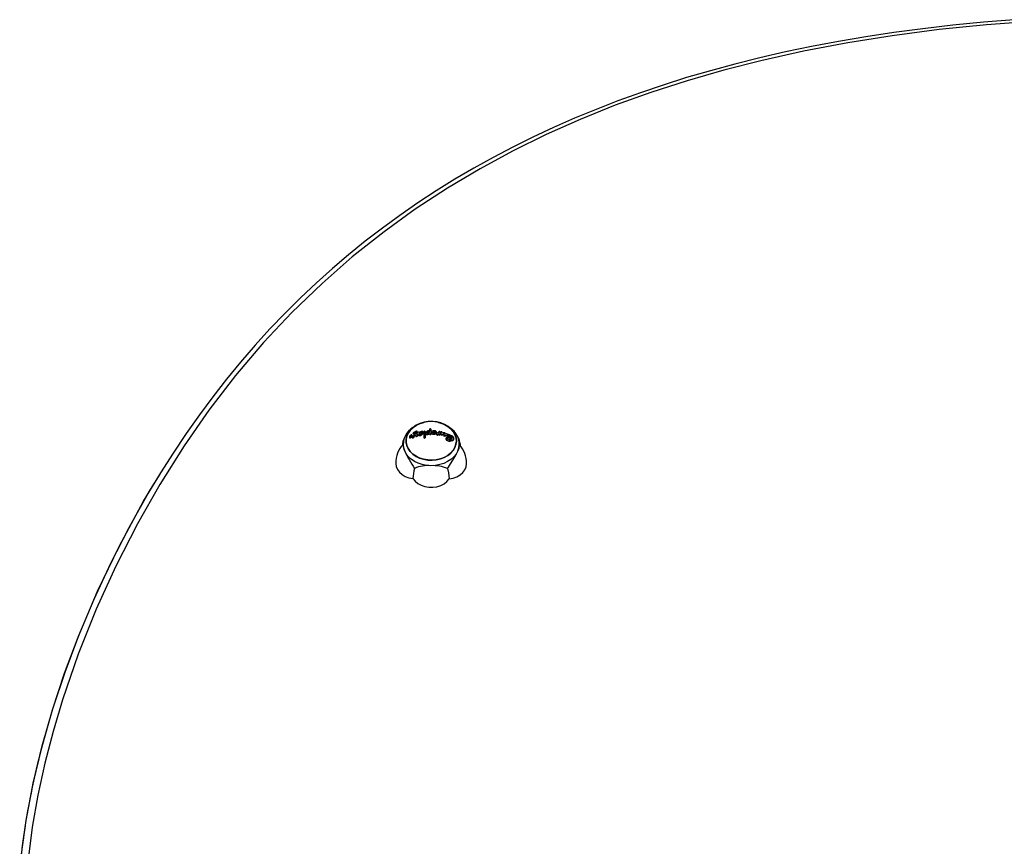
# Model space of a CAD drawing. Extents: x 150 to 1737, y -33 to 1080.
# Drawn here: x 872 to 904, y 622 to 648 of the extents above; entities that cross this region are included whole.
import ezdxf

# ---------------------------------------------------------------- set-up
doc = ezdxf.new("R2010")
doc.units = 0
doc.header["$MEASUREMENT"] = 0
doc.layers.get('0').update_dxf_attribs({"lineweight": 0})

msp = doc.modelspace()

# ---------------------------------------------------------------- linework, layer by layer
at = {"color": 18, "lineweight": 25, "true_color": 0x000000}
for p, q in [((884.642, 635.059), (884.575, 635.004)), ((884.784, 634.928), (884.784, 634.94)), ((884.911, 634.898), (884.911, 634.909)), ((884.975, 634.898), (884.975, 634.908)), ((884.998, 634.942), (884.998, 634.935)), ((885.036, 634.907), (885.036, 634.917)), ((885.22, 635), (885.22, 635.01)), ((885.397, 634.902), (885.397, 634.912)), ((885.51, 634.908), (885.51, 634.919)), ((885.527, 634.898), (885.527, 634.909)), ((885.533, 634.92), (885.529, 634.912)), ((885.878, 635.004), (885.811, 635.059)), ((884.53, 634.758), (884.53, 634.744)), ((884.548, 634.771), (884.548, 634.785)), ((884.558, 634.774), (884.551, 634.781)), ((884.558, 634.761), (884.551, 634.768)), ((884.552, 634.762), (884.552, 634.748)), ((884.565, 634.788), (884.556, 634.781)), ((884.564, 634.797), (884.559, 634.795)), ((884.571, 634.786), (884.567, 634.793)), ((884.58, 634.797), (884.569, 634.791)), ((884.579, 634.79), (884.574, 634.787)), ((884.593, 634.811), (884.585, 634.807)), ((884.591, 634.77), (884.592, 634.771)), ((884.593, 634.811), (884.593, 634.772)), ((884.593, 634.798), (884.593, 634.811)), ((884.593, 634.798), (884.593, 634.759)), ((884.593, 634.768), (884.593, 634.772)), ((884.622, 634.793), (884.622, 634.805)), ((884.626, 634.761), (884.624, 634.757)), ((884.624, 634.756), (884.624, 634.743)), ((884.624, 634.755), (884.624, 634.742)), ((884.624, 634.743), (884.624, 634.742)), ((884.649, 634.861), (884.649, 634.873)), ((884.651, 634.738), (884.655, 634.74)), ((884.651, 634.725), (884.651, 634.738)), ((884.651, 634.725), (884.655, 634.727)), ((884.657, 634.73), (884.657, 634.742)), ((884.706, 634.825), (884.706, 634.837)), ((884.795, 634.801), (884.797, 634.805)), ((884.795, 634.79), (884.795, 634.801)), ((884.795, 634.79), (884.797, 634.792)), ((884.796, 634.886), (884.796, 634.897)), ((884.797, 634.793), (884.797, 634.804)), ((884.82, 634.804), (884.82, 634.816)), ((884.829, 634.804), (884.829, 634.815)), ((884.834, 634.819), (884.831, 634.816)), ((884.834, 634.808), (884.831, 634.805)), ((884.834, 634.808), (884.834, 634.819)), ((884.839, 634.819), (884.835, 634.82)), ((884.839, 634.808), (884.835, 634.809)), ((884.839, 634.808), (884.839, 634.819)), ((884.854, 634.872), (884.854, 634.87)), ((884.861, 634.874), (884.856, 634.869)), ((884.861, 634.874), (884.861, 634.885)), ((884.923, 634.893), (884.923, 634.904)), ((884.988, 634.773), (884.988, 634.762)), ((885.035, 634.729), (885.035, 634.739)), ((885.051, 634.876), (885.051, 634.866)), ((885.168, 634.854), (885.168, 634.864)), ((885.213, 634.84), (885.213, 634.85)), ((885.234, 634.902), (885.234, 634.889)), ((885.384, 634.868), (885.384, 634.878)), ((885.411, 634.833), (885.414, 634.83)), ((885.411, 634.823), (885.411, 634.833)), ((885.411, 634.823), (885.414, 634.819)), ((885.415, 634.819), (885.415, 634.83)), ((885.432, 634.826), (885.436, 634.826)), ((885.432, 634.815), (885.432, 634.826)), ((885.432, 634.815), (885.436, 634.815)), ((885.437, 634.817), (885.437, 634.827)), ((885.463, 634.86), (885.463, 634.857)), ((885.463, 634.849), (885.463, 634.86)), ((885.463, 634.856), (885.463, 634.845)), ((885.504, 634.821), (885.504, 634.832)), ((885.545, 634.813), (885.545, 634.824)), ((885.575, 634.808), (885.575, 634.819)), ((885.61, 634.846), (885.61, 634.857)), ((885.626, 634.808), (885.626, 634.796)), ((885.634, 634.787), (885.634, 634.798)), ((885.654, 634.779), (885.654, 634.79)), ((885.67, 634.784), (885.67, 634.795)), ((885.674, 634.813), (885.674, 634.824)), ((885.696, 634.7), (885.696, 634.688)), ((885.724, 634.744), (885.724, 634.756)), ((885.949, 634.694), (885.949, 634.708)), ((884.328, 634.531), (884.328, 634.478)), ((886.125, 634.476), (886.125, 634.531))]:
    msp.add_line(p, q, dxfattribs=at)
at = {"color": 8, "lineweight": 25, "true_color": 0x808080}
msp.add_line((884.57, 634.766), (884.57, 634.775), dxfattribs=at)
msp.add_lwpolyline([(904.523, 648.025), (902.936, 647.906), (901.429, 647.753), (899.93, 647.559), (898.51, 647.334), (897.103, 647.067), (895.738, 646.763), (894.554, 646.46), (893.386, 646.123), (892.23, 645.749), (891.096, 645.339), (889.979, 644.889), (888.888, 644.403), (887.82, 643.877), (886.783, 643.315), (885.749, 642.698), (884.716, 642.021), (883.727, 641.307), (882.711, 640.501), (881.748, 639.658), (880.786, 638.731), (879.883, 637.77), (878.989, 636.719), (878.135, 635.61), (877.345, 634.473), (876.57, 633.241), (875.857, 631.988), (875.167, 630.636), (874.543, 629.265), (873.967, 627.825), (873.465, 626.369), (873.166, 625.364), (872.905, 624.353), (872.684, 623.334), (872.506, 622.309), (872.375, 621.275)], dxfattribs=at)
at = {"color": 18, "lineweight": 25, "true_color": 0x000000}
for points in [[(903.822, 648.071), (902.843, 647.99), (901.866, 647.894), (900.904, 647.783), (899.985, 647.661), (899.088, 647.525), (898.212, 647.377), (897.357, 647.215), (896.521, 647.041), (895.705, 646.854), (894.907, 646.655), (894.129, 646.444), (893.369, 646.222), (892.625, 645.987), (891.897, 645.74), (891.183, 645.481), (890.485, 645.21), (889.8, 644.927), (889.129, 644.632), (888.471, 644.324), (887.827, 644.004), (887.204, 643.676), (886.59, 643.334), (885.985, 642.978), (885.389, 642.607), (884.804, 642.224), (884.23, 641.827), (883.669, 641.419), (883.123, 641), (882.592, 640.57), (882.074, 640.129), (881.565, 639.672), (881.063, 639.199), (880.569, 638.709), (880.085, 638.204), (879.61, 637.684), (879.147, 637.149), (878.696, 636.6), (878.258, 636.039), (877.833, 635.467), (877.408, 634.864), (876.995, 634.245), (876.592, 633.61), (876.54, 633.524)], [(886.032, 634.629), (886.022, 634.733), (885.988, 634.835), (885.933, 634.931), (885.857, 635.018), (885.764, 635.094), (885.654, 635.157), (885.533, 635.205), (885.402, 635.236), (885.267, 635.25), (885.13, 635.247), (884.997, 635.225), (884.869, 635.187), (884.752, 635.133), (884.649, 635.064), (884.562, 634.983), (884.495, 634.892), (884.448, 634.794), (884.424, 634.691), (884.423, 634.586), (884.445, 634.483), (884.49, 634.384), (884.555, 634.292), (884.64, 634.21), (884.742, 634.14), (884.858, 634.085), (884.985, 634.045), (885.118, 634.022), (885.254, 634.017), (885.39, 634.029), (885.521, 634.059), (885.644, 634.106), (885.754, 634.167), (885.849, 634.242), (885.927, 634.329), (885.984, 634.424), (886.02, 634.525), (886.032, 634.629)], [(884.99, 635.221), (884.871, 635.185), (884.755, 635.131), (884.652, 635.062), (884.565, 634.982), (884.498, 634.891), (884.452, 634.793), (884.428, 634.691), (884.427, 634.586), (884.449, 634.484), (884.493, 634.385), (884.558, 634.294), (884.643, 634.212), (884.745, 634.143), (884.86, 634.087), (884.986, 634.048), (885.118, 634.025), (885.254, 634.02), (885.389, 634.032), (885.52, 634.062), (885.642, 634.108), (885.752, 634.169), (885.847, 634.244), (885.924, 634.33), (885.981, 634.425), (886.016, 634.525), (886.029, 634.629), (886.029, 634.629)], [(886.029, 634.629), (886.016, 634.525), (885.981, 634.425), (885.924, 634.33), (885.847, 634.244), (885.752, 634.169), (885.642, 634.108), (885.52, 634.062), (885.389, 634.032), (885.254, 634.02), (885.118, 634.025), (884.986, 634.048), (884.86, 634.087), (884.745, 634.143), (884.643, 634.212), (884.558, 634.294), (884.493, 634.385), (884.449, 634.484), (884.427, 634.586), (884.428, 634.691), (884.452, 634.793), (884.498, 634.891), (884.565, 634.982), (884.652, 635.062), (884.755, 635.131), (884.871, 635.185), (884.99, 635.221)], [(884.739, 634.872), (884.743, 634.881), (884.766, 634.911), (884.776, 634.923), (884.782, 634.934), (884.784, 634.94), (884.783, 634.944), (884.78, 634.947), (884.773, 634.948), (884.768, 634.948), (884.761, 634.945), (884.729, 634.929), (884.651, 634.888)], [(884.739, 634.861), (884.743, 634.87), (884.766, 634.899), (884.776, 634.912), (884.782, 634.922), (884.784, 634.928), (884.784, 634.928)], [(884.839, 634.819), (884.856, 634.814), (884.875, 634.816), (884.897, 634.821), (884.918, 634.834), (884.92, 634.835), (884.921, 634.836), (884.922, 634.837), (884.922, 634.837), (884.923, 634.837), (884.925, 634.839), (884.934, 634.846), (884.96, 634.871), (884.972, 634.894), (884.975, 634.909), (884.973, 634.919), (884.965, 634.928), (884.956, 634.932), (884.939, 634.933), (884.924, 634.931), (884.909, 634.928), (884.868, 634.91), (884.852, 634.899)], [(884.923, 634.904), (884.915, 634.908), (884.911, 634.909)], [(885.003, 634.948), (885.001, 634.947), (885, 634.947), (885, 634.946), (884.999, 634.946), (884.998, 634.944), (884.998, 634.937), (884.997, 634.91), (884.989, 634.794), (884.988, 634.763), (884.99, 634.752), (884.993, 634.742), (884.997, 634.739), (885.004, 634.736), (885.017, 634.736), (885.035, 634.739)], [(885.036, 634.917), (885.032, 634.933), (885.026, 634.943), (885.022, 634.947), (885.018, 634.95), (885.014, 634.95), (885.01, 634.95), (885.004, 634.948), (885.003, 634.948)], [(885.171, 634.957), (885.168, 634.958), (885.165, 634.959), (885.152, 634.958), (885.123, 634.956), (885.101, 634.947), (885.076, 634.926), (885.065, 634.913), (885.059, 634.907), (885.057, 634.903), (885.056, 634.901), (885.054, 634.9), (885.053, 634.9), (885.053, 634.899), (885.053, 634.899), (885.053, 634.899), (885.053, 634.899), (885.053, 634.899), (885.053, 634.899), (885.053, 634.899), (885.053, 634.898), (885.053, 634.895), (885.051, 634.883), (885.053, 634.865), (885.063, 634.85), (885.068, 634.845), (885.072, 634.844), (885.089, 634.844), (885.122, 634.847), (885.159, 634.859), (885.168, 634.864)], [(885.175, 634.925), (885.17, 634.929), (885.16, 634.932), (885.144, 634.933), (885.129, 634.929), (885.11, 634.92), (885.102, 634.912), (885.098, 634.902), (885.097, 634.891), (885.1, 634.883), (885.105, 634.877), (885.113, 634.874), (885.123, 634.872), (885.133, 634.873), (885.143, 634.877), (885.157, 634.886), (885.175, 634.907), (885.177, 634.914), (885.178, 634.921), (885.176, 634.924), (885.175, 634.925)], [(885.097, 634.885), (885.098, 634.894), (885.103, 634.903), (885.112, 634.911), (885.13, 634.919), (885.145, 634.922), (885.161, 634.921), (885.169, 634.919), (885.175, 634.915)], [(885.396, 634.893), (885.397, 634.913), (885.394, 634.925), (885.387, 634.936), (885.374, 634.945), (885.36, 634.95), (885.316, 634.955), (885.286, 634.951), (885.26, 634.939), (885.242, 634.923), (885.235, 634.908), (885.235, 634.891), (885.24, 634.878), (885.251, 634.867), (885.264, 634.86), (885.288, 634.854), (885.325, 634.854), (885.356, 634.861), (885.362, 634.863), (885.384, 634.878)], [(885.279, 634.908), (885.28, 634.9), (885.281, 634.896), (885.284, 634.892), (885.291, 634.886), (885.295, 634.883), (885.306, 634.878), (885.313, 634.877), (885.32, 634.877), (885.326, 634.877), (885.333, 634.878), (885.338, 634.88), (885.343, 634.882), (885.347, 634.885), (885.353, 634.892), (885.354, 634.896), (885.354, 634.904), (885.353, 634.908), (885.348, 634.916), (885.344, 634.919), (885.339, 634.922), (885.329, 634.926), (885.323, 634.928), (885.316, 634.929), (885.31, 634.929), (885.303, 634.928), (885.297, 634.927), (885.292, 634.924), (885.288, 634.922), (885.281, 634.915), (885.28, 634.911), (885.279, 634.908)], [(885.279, 634.895), (885.279, 634.897), (885.279, 634.899), (885.281, 634.903), (885.286, 634.91), (885.29, 634.913), (885.299, 634.917), (885.305, 634.918), (885.311, 634.919), (885.317, 634.919), (885.323, 634.918), (885.329, 634.916), (885.334, 634.914), (885.34, 634.911), (885.344, 634.908), (885.348, 634.904), (885.351, 634.901), (885.354, 634.892), (885.354, 634.89)], [(886.029, 634.629), (886.018, 634.733), (885.985, 634.834), (885.93, 634.929), (885.854, 635.016), (885.761, 635.092), (885.652, 635.155), (885.531, 635.202), (885.463, 635.221)], [(885.463, 635.221), (885.531, 635.202), (885.652, 635.155), (885.761, 635.092), (885.854, 635.016), (885.93, 634.929), (885.985, 634.834), (886.018, 634.733), (886.029, 634.629)], [(885.504, 634.832), (885.508, 634.879), (885.509, 634.905), (885.51, 634.917), (885.509, 634.921), (885.508, 634.924), (885.506, 634.926), (885.503, 634.928), (885.498, 634.93), (885.484, 634.931), (885.477, 634.931)], [(884.539, 634.783), (884.533, 634.772), (884.53, 634.761), (884.531, 634.752), (884.534, 634.746), (884.543, 634.742), (884.557, 634.742), (884.573, 634.748), (884.593, 634.76), (884.607, 634.773), (884.615, 634.785), (884.621, 634.798), (884.622, 634.808), (884.619, 634.815), (884.613, 634.82), (884.604, 634.823), (884.591, 634.821), (884.574, 634.814), (884.555, 634.801), (884.542, 634.787), (884.539, 634.783)], [(884.53, 634.744), (884.531, 634.739), (884.534, 634.733), (884.541, 634.728), (884.555, 634.728), (884.571, 634.733), (884.59, 634.745), (884.605, 634.758), (884.615, 634.771), (884.62, 634.782), (884.622, 634.793)], [(884.548, 634.785), (884.546, 634.782), (884.542, 634.773), (884.54, 634.765), (884.54, 634.759), (884.543, 634.754), (884.55, 634.751), (884.562, 634.751), (884.575, 634.756), (884.59, 634.766), (884.601, 634.776), (884.608, 634.786), (884.612, 634.796), (884.612, 634.804), (884.61, 634.809), (884.605, 634.813), (884.596, 634.815), (884.585, 634.813), (884.57, 634.806), (884.556, 634.794)], [(884.591, 634.77), (884.571, 634.758), (884.563, 634.756), (884.557, 634.756), (884.554, 634.757), (884.552, 634.76), (884.552, 634.763), (884.553, 634.766), (884.556, 634.772), (884.558, 634.774)], [(884.564, 634.797), (884.565, 634.797), (884.565, 634.797), (884.566, 634.797)], [(884.57, 634.775), (884.567, 634.773), (884.565, 634.772), (884.564, 634.77), (884.564, 634.769), (884.564, 634.767), (884.564, 634.766), (884.565, 634.766), (884.566, 634.765), (884.568, 634.766), (884.569, 634.766)], [(884.583, 634.773), (884.583, 634.774), (884.583, 634.775), (884.583, 634.776), (884.583, 634.778), (884.583, 634.779), (884.583, 634.78), (884.583, 634.781), (884.583, 634.782)], [(884.706, 634.837), (884.723, 634.807), (884.733, 634.792), (884.739, 634.785), (884.744, 634.782), (884.75, 634.781), (884.762, 634.783), (884.783, 634.792), (884.795, 634.801)], [(884.706, 634.825), (884.723, 634.796), (884.733, 634.78), (884.739, 634.773), (884.744, 634.77), (884.75, 634.769), (884.762, 634.772), (884.783, 634.781), (884.795, 634.79)], [(884.82, 634.816), (884.821, 634.813), (884.821, 634.812), (884.821, 634.812), (884.822, 634.812), (884.822, 634.811), (884.823, 634.812), (884.825, 634.812), (884.829, 634.815)], [(884.82, 634.804), (884.821, 634.802), (884.821, 634.801), (884.821, 634.801), (884.822, 634.8), (884.822, 634.8), (884.823, 634.8), (884.825, 634.801), (884.829, 634.804)], [(884.839, 634.808), (884.856, 634.803), (884.875, 634.805), (884.897, 634.81), (884.918, 634.823), (884.92, 634.825), (884.922, 634.826), (884.922, 634.826), (884.922, 634.826), (884.922, 634.826), (884.924, 634.827), (884.928, 634.83), (884.946, 634.845), (884.967, 634.872), (884.974, 634.891), (884.974, 634.898)], [(884.854, 634.87), (884.856, 634.855), (884.859, 634.848), (884.863, 634.846), (884.867, 634.845), (884.89, 634.847)], [(884.89, 634.847), (884.91, 634.863), (884.924, 634.881), (884.927, 634.889), (884.927, 634.897), (884.924, 634.903), (884.923, 634.904)], [(884.923, 634.893), (884.915, 634.898), (884.911, 634.898)], [(884.927, 634.888), (884.924, 634.892), (884.923, 634.893)], [(884.988, 634.762), (884.99, 634.742), (884.991, 634.735), (884.994, 634.73), (884.999, 634.727), (885.007, 634.725), (885.023, 634.726), (885.035, 634.729)], [(885.052, 634.866), (885.054, 634.853), (885.061, 634.841), (885.065, 634.836), (885.07, 634.834), (885.075, 634.833), (885.095, 634.834), (885.116, 634.835), (885.152, 634.845), (885.168, 634.854)], [(885.168, 634.864), (885.184, 634.851), (885.19, 634.848), (885.194, 634.847), (885.202, 634.848), (885.206, 634.848), (885.208, 634.847), (885.21, 634.847), (885.211, 634.848), (885.212, 634.848), (885.213, 634.85), (885.213, 634.85)], [(885.168, 634.854), (885.184, 634.841), (885.19, 634.838), (885.194, 634.837), (885.202, 634.838), (885.206, 634.837), (885.208, 634.837), (885.21, 634.837), (885.211, 634.837), (885.212, 634.838), (885.213, 634.839), (885.213, 634.84)], [(885.235, 634.889), (885.235, 634.881), (885.24, 634.868), (885.251, 634.857), (885.264, 634.85), (885.288, 634.844), (885.325, 634.844), (885.356, 634.85), (885.362, 634.853), (885.384, 634.868)], [(885.683, 634.854), (885.67, 634.878), (885.662, 634.886), (885.653, 634.892), (885.643, 634.895), (885.629, 634.895), (885.603, 634.889), (885.584, 634.88)], [(885.61, 634.857), (885.629, 634.867), (885.634, 634.868), (885.636, 634.868), (885.637, 634.868), (885.638, 634.868), (885.638, 634.867), (885.639, 634.867), (885.639, 634.865), (885.639, 634.862), (885.638, 634.857)], [(885.61, 634.846), (885.629, 634.856), (885.634, 634.857), (885.636, 634.857), (885.637, 634.857), (885.638, 634.857)], [(885.654, 634.79), (885.659, 634.789), (885.664, 634.789), (885.667, 634.79), (885.67, 634.793), (885.67, 634.795)], [(885.654, 634.779), (885.659, 634.777), (885.664, 634.777), (885.668, 634.779), (885.67, 634.782), (885.67, 634.784)], [(885.674, 634.824), (885.784, 634.811), (885.826, 634.795), (885.866, 634.77), (885.88, 634.758), (885.889, 634.745), (885.893, 634.735), (885.895, 634.724), (885.893, 634.711), (885.891, 634.707)], [(885.674, 634.813), (885.784, 634.799), (885.826, 634.783), (885.867, 634.757), (885.88, 634.744), (885.889, 634.732), (885.893, 634.721), (885.895, 634.711), (885.895, 634.71)], [(885.698, 634.719), (885.696, 634.695), (885.699, 634.688), (885.703, 634.682), (885.714, 634.672), (885.739, 634.657), (885.788, 634.637), (885.835, 634.637), (885.911, 634.656), (885.94, 634.68), (885.947, 634.697), (885.948, 634.715), (885.943, 634.735), (885.935, 634.75), (885.927, 634.761), (885.907, 634.779), (885.903, 634.784), (885.899, 634.787), (885.899, 634.788), (885.898, 634.788), (885.898, 634.788), (885.898, 634.788), (885.898, 634.788), (885.898, 634.788), (885.898, 634.788), (885.897, 634.788), (885.893, 634.791), (885.878, 634.799), (885.813, 634.831), (885.75, 634.848), (885.716, 634.853), (885.683, 634.854)], [(885.696, 634.688), (885.696, 634.684), (885.699, 634.676), (885.703, 634.67), (885.714, 634.66), (885.74, 634.645), (885.788, 634.624), (885.835, 634.624), (885.911, 634.643), (885.94, 634.666), (885.947, 634.682), (885.948, 634.694)], [(885.882, 634.693), (885.867, 634.676), (885.845, 634.669), (885.812, 634.671), (885.756, 634.693), (885.725, 634.709), (885.713, 634.716), (885.705, 634.719), (885.698, 634.719)], [(885.22, 633.842), (885.079, 633.852), (884.942, 633.878), (884.812, 633.92), (884.693, 633.977), (884.586, 634.048), (884.496, 634.13), (884.423, 634.223), (884.37, 634.323)], [(886.079, 634.313), (886.024, 634.213), (885.949, 634.122), (885.857, 634.04), (885.749, 633.971), (885.628, 633.915), (885.497, 633.875), (885.36, 633.85), (885.22, 633.842)], [(885.749, 633.748), (885.774, 633.792), (885.842, 633.901), (885.916, 634.017), (886.01, 634.175), (886.073, 634.3), (886.079, 634.313)], [(884.095, 633.917), (884.095, 633.916), (884.109, 633.817), (884.148, 633.722), (884.212, 633.635), (884.297, 633.56), (884.4, 633.499), (884.517, 633.455), (884.643, 633.431)], [(885.749, 633.748), (885.778, 633.618), (885.797, 633.424)], [(885.797, 633.424), (885.924, 633.447), (886.042, 633.489), (886.147, 633.549), (886.233, 633.623), (886.298, 633.709), (886.34, 633.804), (886.355, 633.903), (886.355, 633.911)], [(872.103, 620.917), (872.191, 621.718), (872.309, 622.518), (872.536, 623.712), (872.82, 624.901), (873.159, 626.084), (873.549, 627.259), (873.988, 628.427), (874.475, 629.586), (875.01, 630.734), (875.592, 631.87), (876.223, 632.993), (876.582, 633.576)], [(872.158, 621.444), (872.309, 622.518), (872.534, 623.704), (872.815, 624.884), (873.149, 626.056), (873.534, 627.219), (873.965, 628.371), (874.586, 629.836), (875.282, 631.282), (876.055, 632.705), (876.544, 633.508)], [(884.643, 633.431), (884.711, 633.346), (884.8, 633.273), (884.906, 633.215), (885.025, 633.175), (885.152, 633.154), (885.283, 633.153), (885.41, 633.172), (885.53, 633.211), (885.638, 633.268), (885.728, 633.34), (885.797, 633.424)]]:
    msp.add_lwpolyline(points, dxfattribs=at)
for points in [[(885.463, 635.221), (885.308, 635.258), (885.145, 635.258), (884.99, 635.221)], [(884.575, 635.004), (884.361, 634.849), (884.278, 634.57), (884.37, 634.323)], [(884.649, 635.058), (884.601, 635.032), (884.558, 634.997), (884.523, 634.955)], [(884.84, 634.915), (884.824, 634.915), (884.808, 634.908), (884.796, 634.897)], [(884.852, 634.899), (884.848, 634.904), (884.844, 634.91), (884.84, 634.915)], [(884.911, 634.909), (884.893, 634.905), (884.875, 634.897), (884.861, 634.885)], [(885.036, 634.917), (885.036, 634.858), (885.036, 634.799), (885.035, 634.739)], [(885.183, 635.016), (885.179, 634.996), (885.175, 634.976), (885.171, 634.957)], [(885.22, 635.01), (885.21, 635.019), (885.195, 635.021), (885.183, 635.016)], [(885.22, 635.01), (885.217, 634.957), (885.215, 634.903), (885.213, 634.85)], [(885.22, 635), (885.217, 634.946), (885.215, 634.893), (885.213, 634.84)], [(885.477, 634.931), (885.465, 634.915), (885.453, 634.898), (885.442, 634.881)], [(885.504, 634.821), (885.507, 634.85), (885.509, 634.879), (885.509, 634.908)], [(885.545, 634.824), (885.551, 634.854), (885.545, 634.884), (885.527, 634.909)], [(885.566, 634.919), (885.555, 634.919), (885.544, 634.92), (885.533, 634.92)], [(885.584, 634.88), (885.578, 634.893), (885.572, 634.906), (885.566, 634.919)], [(885.95, 634.936), (885.917, 634.978), (885.876, 635.015), (885.83, 635.043)], [(886.079, 634.313), (886.181, 634.562), (886.098, 634.849), (885.878, 635.004)], [(886.165, 634.459), (886.151, 634.631), (886.08, 634.793), (885.965, 634.92)], [(884.371, 634.732), (884.33, 634.653), (884.305, 634.566), (884.297, 634.477)], [(884.548, 634.771), (884.545, 634.767), (884.543, 634.763), (884.541, 634.758)], [(884.583, 634.773), (884.578, 634.771), (884.574, 634.769), (884.569, 634.766)], [(884.583, 634.782), (884.579, 634.78), (884.574, 634.777), (884.57, 634.775)], [(884.581, 634.804), (884.581, 634.799), (884.58, 634.795), (884.579, 634.79)], [(884.609, 634.797), (884.605, 634.801), (884.599, 634.803), (884.593, 634.801)], [(884.727, 634.904), (884.692, 634.858), (884.658, 634.81), (884.626, 634.761)], [(884.727, 634.904), (884.701, 634.895), (884.675, 634.884), (884.649, 634.873)], [(884.651, 634.888), (884.651, 634.883), (884.65, 634.878), (884.649, 634.873)], [(884.715, 634.887), (884.693, 634.879), (884.671, 634.87), (884.649, 634.861)], [(884.706, 634.837), (884.689, 634.805), (884.672, 634.774), (884.657, 634.742)], [(884.706, 634.825), (884.689, 634.793), (884.672, 634.762), (884.657, 634.73)], [(884.796, 634.806), (884.778, 634.829), (884.759, 634.851), (884.739, 634.872)], [(884.82, 634.816), (884.817, 634.844), (884.809, 634.871), (884.796, 634.897)], [(884.82, 634.804), (884.817, 634.833), (884.809, 634.86), (884.796, 634.886)], [(884.861, 634.885), (884.857, 634.883), (884.855, 634.879), (884.854, 634.874)], [(884.911, 634.898), (884.893, 634.894), (884.875, 634.886), (884.861, 634.874)], [(885.036, 634.907), (885.036, 634.848), (885.036, 634.788), (885.035, 634.729)], [(885.411, 634.833), (885.413, 634.852), (885.402, 634.87), (885.384, 634.878)], [(885.411, 634.827), (885.41, 634.844), (885.4, 634.86), (885.384, 634.868)], [(885.442, 634.881), (885.427, 634.885), (885.411, 634.889), (885.396, 634.893)], [(885.432, 634.826), (885.427, 634.827), (885.421, 634.828), (885.415, 634.83)], [(885.432, 634.815), (885.427, 634.817), (885.421, 634.818), (885.415, 634.819)], [(885.463, 634.86), (885.454, 634.849), (885.445, 634.838), (885.437, 634.827)], [(885.463, 634.849), (885.454, 634.838), (885.445, 634.828), (885.437, 634.817)], [(885.546, 634.84), (885.547, 634.861), (885.541, 634.882), (885.527, 634.898)], [(885.575, 634.819), (885.565, 634.821), (885.555, 634.823), (885.545, 634.824)], [(885.575, 634.808), (885.565, 634.81), (885.555, 634.812), (885.545, 634.813)], [(885.61, 634.857), (885.597, 634.846), (885.585, 634.833), (885.575, 634.819)], [(885.61, 634.846), (885.597, 634.835), (885.585, 634.822), (885.575, 634.808)], [(885.638, 634.857), (885.634, 634.841), (885.63, 634.825), (885.626, 634.809)], [(885.626, 634.809), (885.626, 634.804), (885.629, 634.8), (885.634, 634.798)], [(885.626, 634.796), (885.627, 634.792), (885.63, 634.788), (885.634, 634.787)], [(885.654, 634.79), (885.647, 634.793), (885.641, 634.796), (885.634, 634.798)], [(885.654, 634.779), (885.647, 634.782), (885.641, 634.784), (885.634, 634.787)], [(885.674, 634.824), (885.673, 634.815), (885.671, 634.805), (885.67, 634.795)], [(885.674, 634.813), (885.673, 634.803), (885.671, 634.793), (885.67, 634.784)], [(885.725, 634.769), (885.725, 634.765), (885.724, 634.76), (885.724, 634.756)], [(885.882, 634.693), (885.831, 634.718), (885.778, 634.739), (885.724, 634.756)], [(885.882, 634.68), (885.831, 634.705), (885.778, 634.727), (885.724, 634.744)], [(885.891, 634.707), (885.843, 634.744), (885.785, 634.765), (885.725, 634.769)], [(884.328, 634.514), (884.173, 634.355), (884.09, 634.139), (884.097, 633.917)], [(884.331, 634.478), (884.334, 634.425), (884.347, 634.372), (884.37, 634.323)], [(884.37, 634.323), (884.468, 634.128), (884.576, 633.939), (884.693, 633.755)], [(886.079, 634.313), (886.11, 634.361), (886.125, 634.418), (886.124, 634.476)], [(886.353, 633.912), (886.361, 634.132), (886.278, 634.345), (886.125, 634.503)], [(884.693, 633.755), (884.662, 633.649), (884.646, 633.54), (884.643, 633.431)], [(885.22, 633.842), (885.039, 633.856), (884.859, 633.826), (884.693, 633.755)], [(885.749, 633.748), (885.582, 633.82), (885.401, 633.852), (885.22, 633.842)], [(872.819, 624.902), (872.549, 623.909), (872.346, 622.9), (872.21, 621.881)]]:
    msp.add_open_spline(points, degree=3, dxfattribs=at)
for points in [[(884.624, 634.755), (884.625, 634.744), (884.635, 634.736), (884.646, 634.737), (884.648, 634.737), (884.649, 634.737), (884.651, 634.738)], [(884.624, 634.742), (884.625, 634.731), (884.635, 634.723), (884.646, 634.724), (884.648, 634.724), (884.649, 634.725), (884.651, 634.725)], [(885.463, 634.857), (885.466, 634.84), (885.481, 634.828), (885.498, 634.83), (885.5, 634.831), (885.502, 634.831), (885.504, 634.832)], [(885.463, 634.847), (885.466, 634.829), (885.481, 634.818), (885.498, 634.82), (885.5, 634.82), (885.502, 634.82), (885.504, 634.821)]]:
    msp.add_open_spline(points, degree=3, knots=[0, 0, 0, 0, 1, 1, 1, 2, 2, 2, 2], dxfattribs=at)

doc.saveas('drawing.dxf')
